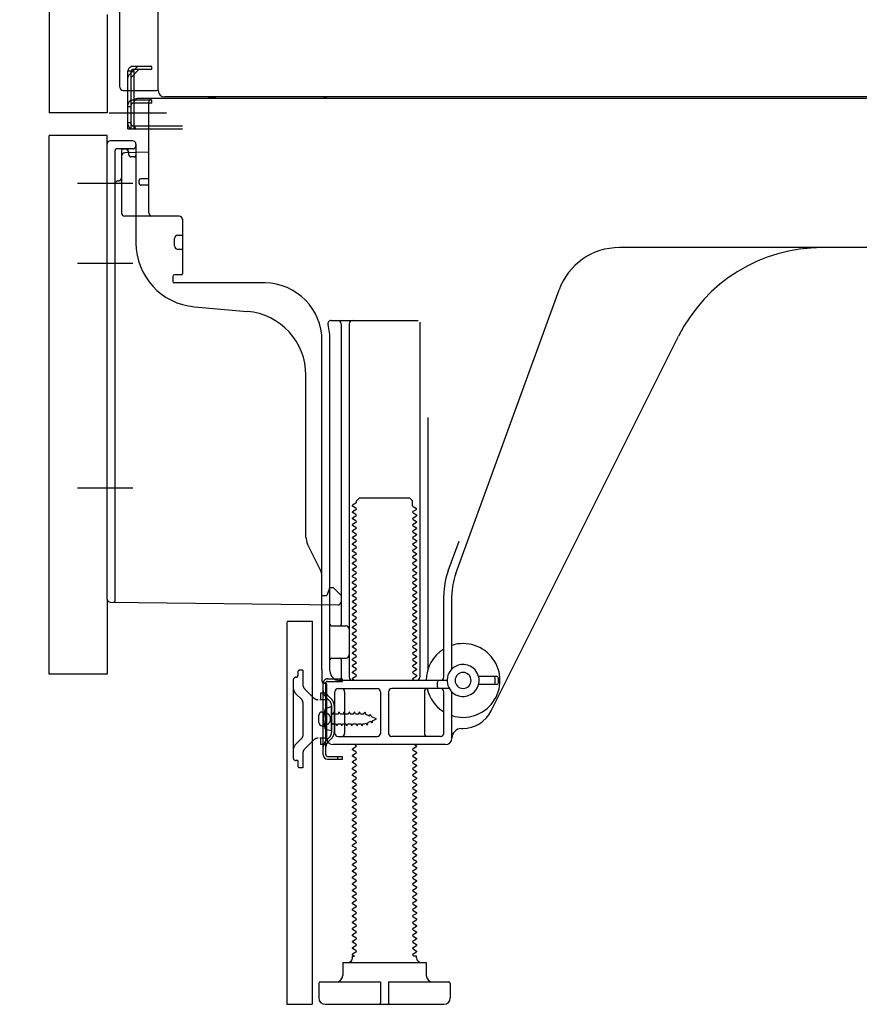
# Model space of a CAD drawing. Extents: x 27948 to 54421, y -33085 to -24215.
# Drawn here: x 50425 to 50687, y -30997 to -30690 of the extents above; entities that cross this region are included whole.
import ezdxf

# ---------------------------------------------------------------- set-up
doc = ezdxf.new("R2010")
doc.units = 0
doc.header["$LTSCALE"] = 50
doc.header["$MEASUREMENT"] = 0
for name, pattern in [('CENTERLINE', [30, 24, -1.5, 3, -1.5]), ('HIDDENNEW0', [4.5, 3, -1.5]), ('PHANTOM', [2.5, 1.25, -0.25, 0.25, -0.25, 0.25, -0.25])]:
    doc.linetypes.add(name, pattern=pattern)
doc.layers.get('0').update_dxf_attribs({"linetype": 'CONTINUOUS'})
doc.layers.get('DEFPOINTS').update_dxf_attribs({"color": 146, "linetype": 'CONTINUOUS'})
doc.layers.add('150-機器', color=8, linetype='CONTINUOUS')
doc.layers.add('166-寸法B', color=11, linetype='CONTINUOUS')
doc.styles.add('KH001', font='txt')
doc.dimstyles.new('KH1xx030', dxfattribs={"dimscale": 30, "dimtxt": 2, "dimasz": 0.6, "dimexe": 0.3, "dimexo": 1.2, "dimgap": 0.5, "dimtad": 3, "dimdec": 1, "dimdsep": 46, "dimlunit": 6, "dimtxsty": 'KH001', "dimblk": 'DOT', "dimcen": 1, "dimdle": 1, "dimclrd": 256, "dimclre": 256, "dimclrt": 256, "dimadec": 0, "dimazin": 0, "dimtfac": 1, "dimtdec": 1, "dimtix": 1, "dimtmove": 2, "dimatfit": 3, "dimldrblk": 'CLOSEDBLANK', "dimfxl": 1, "dimtolj": 1, "dimtzin": 0, "dimlwd": -1, "dimlwe": -1, "dimarcsym": 0})

# ---------------------------------------------------------------- blocks, each defined once
blk = doc.blocks.new('_Dot')
at = {"color": 0, "linetype": 'ByBlock', "lineweight": -2}
blk.add_line((-0.5, 0), (-1, 0), dxfattribs=at)
at = {"color": 0, "linetype": 'ByBlock', "const_width": 0.5}
blk.add_lwpolyline([(-0.25, 0, 1), (0.25, 0, 1)], format="xyb", close=True, dxfattribs=at)
blk = doc.blocks.new('*D45')
at = {"layer": '166-寸法B', "transparency": 16777216}
for p, q in [((50398.05, -30893.95), (50244.46, -30893.95)), ((50253.46, -30978.95), (50253.46, -30911.95)), ((50388.57, -30996.95), (50244.46, -30996.95)), ((50253.46, -31335.28), (50253.46, -30996.95))]:
    blk.add_line(p, q, dxfattribs=at)
at = {"layer": 'DEFPOINTS', "color": 0, "transparency": 16777216}
for p in [(50253.46, -30893.95), (50434.05, -30893.95), (50424.57, -30996.95)]:
    blk.add_point(p, dxfattribs=at)
at = {"layer": '166-寸法B', "transparency": 16777216, "xscale": 18, "yscale": 18, "zscale": 18}
for p, rotation in [((50253.46, -30893.95), 90), ((50253.46, -30996.95), 270)]:
    blk.add_blockref('_Dot', p, dxfattribs=dict(at, rotation=rotation))
at = {"layer": '166-寸法B', "transparency": 16777216, "insert": (50203.44, -31177.29), "char_height": 60, "attachment_point": 5, "rotation": 90, "style": 'KH001'}
blk.add_mtext('\\A1;103(153)', dxfattribs=at)
blk = doc.blocks.new('_ClosedBlank')
at = {"color": 0, "linetype": 'ByBlock', "lineweight": -2}
for p, q in [((-1, 0.167), (0, 0)), ((-1, 0.167), (-1, -0.167)), ((0, 0), (-1, -0.167))]:
    blk.add_line(p, q, dxfattribs=at)
blk = doc.blocks.new('*D46')
at = {"layer": '166-寸法B', "transparency": 16777216}
for p, q in [((50388.05, -30176.95), (50244.46, -30176.95)), ((50253.46, -30875.95), (50253.46, -30194.95)), ((50398.05, -30893.95), (50244.46, -30893.95))]:
    blk.add_line(p, q, dxfattribs=at)
at = {"layer": 'DEFPOINTS', "color": 0, "transparency": 16777216}
for p in [(50253.46, -30176.95), (50424.05, -30176.95), (50434.05, -30893.95)]:
    blk.add_point(p, dxfattribs=at)
at = {"layer": '166-寸法B', "transparency": 16777216, "xscale": 18, "yscale": 18, "zscale": 18}
for p, rotation in [((50253.46, -30176.95), 90), ((50253.46, -30893.95), 270)]:
    blk.add_blockref('_Dot', p, dxfattribs=dict(at, rotation=rotation))
at = {"layer": '166-寸法B', "transparency": 16777216, "insert": (50208.46, -30535.45), "char_height": 60, "attachment_point": 5, "rotation": 90, "style": 'KH001'}
blk.add_mtext('\\A1;717', dxfattribs=at)

msp = doc.modelspace()

# ---------------------------------------------------------------- linework, layer by layer
at = {"layer": '150-機器', "color": 13, "linetype": 'Continuous'}
for p, q in [((50468.01, -30711.96), (50468.01, -30185.46)), ((50434.05, -30211.95), (50434.05, -30718.95)), ((50456.05, -30710.95), (50456.05, -30559.4)), ((50457.05, -30711.95), (50467.55, -30711.95)), ((50458.55, -30723.95), (50458.55, -30711.95)), ((50459.55, -30723.95), (50459.55, -30711.95)), ((50460.55, -30723.95), (50460.55, -30711.95)), ((50466.05, -30714.45), (50461.55, -30714.45)), ((51000.05, -30714.45), (50466.05, -30714.45)), ((51002.17, -30713.96), (50470.01, -30713.96)), ((50466.05, -30714.95), (50460.55, -30714.95)), ((50460.55, -30722.95), (50460.55, -30715.45)), ((50466.05, -30715.95), (50460.55, -30715.95)), ((50465.05, -30750.15), (50465.05, -30715.45)), ((50466.05, -30715.95), (50466.05, -30714.95)), ((50458.55, -30721.95), (50459.55, -30721.95)), ((50460.55, -30722.95), (50475.55, -30722.95)), ((50434.05, -30893.95), (50434.05, -30725.95)), ((50458.55, -30723.95), (50460.55, -30723.95)), ((50460.05, -30723.95), (50475.55, -30723.95)), ((50461.55, -30723.95), (50465.05, -30723.95)), ((50452.05, -30870.56), (50452.05, -30728.65)), ((50460.05, -30727.65), (50453.05, -30727.65)), ((50461.05, -30728.65), (50461.05, -30759.49)), ((50456.55, -30732.38), (50456.55, -30750.15)), ((50465.05, -30731.15), (50457.52, -30731.38)), ((50458.69, -30730.99), (50458.75, -30731.36)), ((50462.05, -30740.95), (50462.05, -30739.95)), ((50465.05, -30739.45), (50462.55, -30739.45)), ((50465.05, -30741.45), (50462.55, -30741.45)), ((50456.55, -30747.33), (50456.55, -30750.44)), ((50474.55, -30751.15), (50457.55, -30751.15)), ((50475.55, -30752.02), (50475.55, -30769.15)), ((50474.05, -30757.11), (50475.55, -30757.11)), ((50473.05, -30760.41), (50473.05, -30758.11)), ((50474.05, -30761.41), (50475.55, -30761.41)), ((50733.05, -30760.95), (50611.77, -30760.95)), ((50475.25, -30769.45), (50473.05, -30769.45)), ((50472.55, -30769.95), (50472.55, -30771.45)), ((50501.32, -30771.95), (50473.05, -30771.95)), ((50560.76, -30862.64), (50592.98, -30774.11)), ((50479.32, -30779.42), (50495.78, -30780.85)), ((50521.9, -30783.7), (50549.05, -30783.7)), ((50525.05, -30784.7), (50525.05, -30878.45)), ((50527.55, -30784.7), (50527.55, -30894.95)), ((50549.55, -30784.2), (50549.55, -30894.95)), ((50519.05, -30892.54), (50519.05, -30789.95)), ((50521.55, -30892.95), (50521.55, -30789.95)), ((50571.81, -30905.42), (50630.23, -30788.59)), ((50514.05, -30851.22), (50514.05, -30800.78)), ((50552.05, -30813.93), (50552.05, -30892.6)), ((50529.78, -30839.95), (50530.78, -30838.95)), ((50529.78, -30840.45), (50529.78, -30839.95)), ((50530.78, -30838.95), (50546.32, -30838.95)), ((50547.32, -30839.95), (50546.32, -30838.95)), ((50547.32, -30841.45), (50547.32, -30839.95)), ((50529.63, -30840.7), (50528.55, -30841.33)), ((50528.55, -30841.58), (50528.55, -30841.33)), ((50529.63, -30842.2), (50528.55, -30841.58)), ((50529.63, -30842.7), (50528.55, -30843.33)), ((50528.55, -30843.58), (50528.55, -30843.33)), ((50547.47, -30841.7), (50548.55, -30842.33)), ((50547.47, -30843.2), (50548.55, -30842.58)), ((50548.55, -30842.58), (50548.55, -30842.33)), ((50529.63, -30844.2), (50528.55, -30843.58)), ((50529.63, -30844.7), (50528.55, -30845.33)), ((50528.55, -30845.58), (50528.55, -30845.33)), ((50529.63, -30846.2), (50528.55, -30845.58)), ((50547.47, -30843.7), (50548.55, -30844.33)), ((50547.47, -30845.2), (50548.55, -30844.58)), ((50547.47, -30845.7), (50548.55, -30846.33)), ((50548.55, -30844.33), (50548.55, -30844.58)), ((50548.55, -30846.33), (50548.55, -30846.58)), ((50529.63, -30846.7), (50528.55, -30847.33)), ((50528.55, -30847.58), (50528.55, -30847.33)), ((50529.63, -30848.2), (50528.55, -30847.58)), ((50529.63, -30848.7), (50528.55, -30849.33)), ((50528.55, -30849.58), (50528.55, -30849.33)), ((50529.63, -30850.2), (50528.55, -30849.58)), ((50547.47, -30847.2), (50548.55, -30846.58)), ((50547.47, -30847.7), (50548.55, -30848.33)), ((50547.47, -30849.2), (50548.55, -30848.58)), ((50548.55, -30848.33), (50548.55, -30848.58)), ((50529.63, -30850.7), (50528.55, -30851.33)), ((50528.55, -30851.58), (50528.55, -30851.33)), ((50529.63, -30852.2), (50528.55, -30851.58)), ((50547.47, -30849.7), (50548.55, -30850.33)), ((50547.47, -30851.2), (50548.55, -30850.58)), ((50547.47, -30851.7), (50548.55, -30852.33)), ((50547.47, -30853.2), (50548.55, -30852.58)), ((50548.55, -30850.33), (50548.55, -30850.58)), ((50548.55, -30852.33), (50548.55, -30852.58)), ((50558.41, -30861.78), (50561.8, -30852.46)), ((50518.52, -30861.35), (50514.58, -30853.46)), ((50529.63, -30852.7), (50528.55, -30853.33)), ((50528.55, -30853.58), (50528.55, -30853.33)), ((50529.63, -30854.2), (50528.55, -30853.58)), ((50529.63, -30854.7), (50528.55, -30855.33)), ((50528.55, -30855.58), (50528.55, -30855.33)), ((50529.63, -30856.2), (50528.55, -30855.58)), ((50547.47, -30853.7), (50548.55, -30854.33)), ((50547.47, -30855.2), (50548.55, -30854.58)), ((50547.47, -30855.7), (50548.55, -30856.33)), ((50548.55, -30854.33), (50548.55, -30854.58)), ((50529.63, -30856.7), (50528.55, -30857.33)), ((50528.55, -30857.58), (50528.55, -30857.33)), ((50529.63, -30858.2), (50528.55, -30857.58)), ((50529.63, -30858.7), (50528.55, -30859.33)), ((50547.47, -30857.2), (50548.55, -30856.58)), ((50547.47, -30857.7), (50548.55, -30858.33)), ((50547.47, -30859.2), (50548.55, -30858.58)), ((50548.55, -30856.33), (50548.55, -30856.58)), ((50548.55, -30858.33), (50548.55, -30858.58)), ((50528.55, -30859.58), (50528.55, -30859.33)), ((50529.63, -30860.2), (50528.55, -30859.58)), ((50529.63, -30860.7), (50528.55, -30861.33)), ((50528.55, -30861.58), (50528.55, -30861.33)), ((50529.63, -30862.2), (50528.55, -30861.58)), ((50547.47, -30859.7), (50548.55, -30860.33)), ((50547.47, -30861.2), (50548.55, -30860.58)), ((50547.47, -30861.7), (50548.55, -30862.33)), ((50548.55, -30860.33), (50548.55, -30860.58)), ((50519.05, -30869.45), (50519.05, -30863.58)), ((50529.63, -30862.7), (50528.55, -30863.33)), ((50528.55, -30863.58), (50528.55, -30863.33)), ((50529.63, -30864.2), (50528.55, -30863.58)), ((50529.63, -30864.7), (50528.55, -30865.33)), ((50547.47, -30863.2), (50548.55, -30862.58)), ((50547.47, -30863.7), (50548.55, -30864.33)), ((50547.47, -30865.2), (50548.55, -30864.58)), ((50548.55, -30862.33), (50548.55, -30862.58)), ((50548.55, -30864.33), (50548.55, -30864.58)), ((50521.55, -30866.95), (50521.01, -30868.3)), ((50521.55, -30866.95), (50522.55, -30866.95)), ((50522.55, -30866.95), (50525.05, -30869.45)), ((50528.55, -30865.58), (50528.55, -30865.33)), ((50529.63, -30866.2), (50528.55, -30865.58)), ((50529.63, -30866.7), (50528.55, -30867.33)), ((50528.55, -30867.58), (50528.55, -30867.33)), ((50529.63, -30868.2), (50528.55, -30867.58)), ((50547.47, -30865.7), (50548.55, -30866.33)), ((50547.47, -30867.2), (50548.55, -30866.58)), ((50547.47, -30867.7), (50548.55, -30868.33)), ((50548.55, -30866.33), (50548.55, -30866.58)), ((50519.05, -30869.45), (50520.55, -30869.45)), ((50521.01, -30868.3), (50520.55, -30869.45)), ((50525.05, -30869.45), (50525.05, -30871.39)), ((50529.63, -30868.7), (50528.55, -30869.33)), ((50528.55, -30869.58), (50528.55, -30869.33)), ((50529.63, -30870.2), (50528.55, -30869.58)), ((50529.63, -30870.7), (50528.55, -30871.33)), ((50547.47, -30869.2), (50548.55, -30868.58)), ((50547.47, -30869.7), (50548.55, -30870.33)), ((50547.47, -30871.2), (50548.55, -30870.58)), ((50548.55, -30868.33), (50548.55, -30868.58)), ((50548.55, -30870.33), (50548.55, -30870.58)), ((50557.05, -30894.95), (50557.05, -30869.48)), ((50559.55, -30892.38), (50559.55, -30869.48)), ((50453.04, -30871.56), (50524.04, -30872.39)), ((50528.55, -30871.58), (50528.55, -30871.33)), ((50529.63, -30872.2), (50528.55, -30871.58)), ((50529.63, -30872.7), (50528.55, -30873.33)), ((50528.55, -30873.58), (50528.55, -30873.33)), ((50529.63, -30874.2), (50528.55, -30873.58)), ((50547.47, -30871.7), (50548.55, -30872.33)), ((50547.47, -30873.2), (50548.55, -30872.58)), ((50547.47, -30873.7), (50548.55, -30874.33)), ((50548.55, -30872.33), (50548.55, -30872.58)), ((50529.63, -30874.7), (50528.55, -30875.33)), ((50528.55, -30875.58), (50528.55, -30875.33)), ((50529.63, -30876.2), (50528.55, -30875.58)), ((50529.63, -30876.7), (50528.55, -30877.33)), ((50547.47, -30875.2), (50548.55, -30874.58)), ((50547.47, -30875.7), (50548.55, -30876.33)), ((50547.47, -30877.2), (50548.55, -30876.58)), ((50548.55, -30874.33), (50548.55, -30874.58)), ((50548.55, -30876.33), (50548.55, -30876.58)), ((50508.05, -30877.95), (50508.05, -30996.95)), ((50508.55, -30877.45), (50515.95, -30877.45)), ((50515.95, -30877.45), (50515.95, -30996.95)), ((50522.05, -30878.95), (50526.55, -30878.95)), ((50528.55, -30877.58), (50528.55, -30877.33)), ((50529.63, -30878.2), (50528.55, -30877.58)), ((50529.63, -30878.7), (50528.55, -30879.33)), ((50528.55, -30879.58), (50528.55, -30879.33)), ((50529.63, -30880.2), (50528.55, -30879.58)), ((50547.47, -30877.7), (50548.55, -30878.33)), ((50547.47, -30879.2), (50548.55, -30878.58)), ((50547.47, -30879.7), (50548.55, -30880.33)), ((50548.55, -30878.33), (50548.55, -30878.58)), ((50548.55, -30880.33), (50548.55, -30880.58)), ((50521.55, -30885.95), (50521.55, -30881.95)), ((50529.63, -30880.7), (50528.55, -30881.33)), ((50528.55, -30881.58), (50528.55, -30881.33)), ((50529.63, -30882.2), (50528.55, -30881.58)), ((50529.63, -30882.7), (50528.55, -30883.33)), ((50528.55, -30883.58), (50528.55, -30883.33)), ((50547.47, -30881.2), (50548.55, -30880.58)), ((50547.47, -30881.7), (50548.55, -30882.33)), ((50547.47, -30883.2), (50548.55, -30882.58)), ((50548.55, -30882.33), (50548.55, -30882.58)), ((50529.63, -30884.2), (50528.55, -30883.58)), ((50529.63, -30884.7), (50528.55, -30885.33)), ((50528.55, -30885.58), (50528.55, -30885.33)), ((50529.63, -30886.2), (50528.55, -30885.58)), ((50547.47, -30883.7), (50548.55, -30884.33)), ((50547.47, -30885.2), (50548.55, -30884.58)), ((50547.47, -30885.7), (50548.55, -30886.33)), ((50548.55, -30884.33), (50548.55, -30884.58)), ((50548.55, -30886.33), (50548.55, -30886.58)), ((50522.05, -30888.95), (50526.55, -30888.95)), ((50525.05, -30889.45), (50525.05, -30895.45)), ((50529.63, -30886.7), (50528.55, -30887.33)), ((50528.55, -30887.58), (50528.55, -30887.33)), ((50529.63, -30888.2), (50528.55, -30887.58)), ((50529.63, -30888.7), (50528.55, -30889.33)), ((50528.55, -30889.58), (50528.55, -30889.33)), ((50547.47, -30887.2), (50548.55, -30886.58)), ((50547.47, -30887.7), (50548.55, -30888.33)), ((50547.47, -30889.2), (50548.55, -30888.58)), ((50548.55, -30888.33), (50548.55, -30888.58)), ((50519.05, -30892.54), (50519.05, -30896.15)), ((50529.63, -30890.2), (50528.55, -30889.58)), ((50529.63, -30890.7), (50528.55, -30891.33)), ((50528.55, -30891.58), (50528.55, -30891.33)), ((50529.63, -30892.2), (50528.55, -30891.58)), ((50547.47, -30889.7), (50548.55, -30890.33)), ((50547.47, -30891.2), (50548.55, -30890.58)), ((50547.47, -30891.7), (50548.55, -30892.33)), ((50547.47, -30893.2), (50548.55, -30892.58)), ((50548.55, -30890.33), (50548.55, -30890.58)), ((50548.55, -30892.33), (50548.55, -30892.58)), ((50529.63, -30892.7), (50528.55, -30893.33)), ((50528.55, -30893.58), (50528.55, -30893.33)), ((50529.63, -30894.2), (50528.55, -30893.58)), ((50529.63, -30894.7), (50528.55, -30895.33)), ((50528.55, -30895.58), (50528.55, -30895.33)), ((50529.2, -30895.95), (50528.55, -30895.58)), ((50547.47, -30893.7), (50548.55, -30894.33)), ((50547.47, -30895.2), (50548.55, -30894.58)), ((50548.55, -30894.33), (50548.55, -30894.58)), ((50573.55, -30894.7), (50567.89, -30894.7)), ((50573.05, -30896.7), (50573.05, -30895.2)), ((50574.05, -30896.7), (50574.05, -30895.2)), ((50519.45, -30919.15), (50519.45, -30896.75)), ((50519.45, -30896.75), (50520.25, -30896.75)), ((50519.55, -30896.65), (50520.05, -30896.65)), ((50520.25, -30899.11), (50520.25, -30896.75)), ((50520.55, -30913.95), (50520.55, -30897.15)), ((50524.05, -30898.45), (50536.3, -30898.45)), ((50558.05, -30895.95), (50524.55, -30895.95)), ((50558.72, -30898.45), (50540.8, -30898.45)), ((50547.47, -30895.7), (50547.9, -30895.95)), ((50555.05, -30897.95), (50555.05, -30896.45)), ((50573.55, -30897.2), (50567.89, -30897.2)), ((50520.25, -30916.79), (50520.25, -30899.11)), ((50523.05, -30912.45), (50523.05, -30899.45)), ((50526.12, -30899.45), (50526.12, -30912.45)), ((50537.3, -30899.45), (50537.3, -30912.45)), ((50539.8, -30899.45), (50539.8, -30912.45)), ((50550.98, -30899.45), (50550.98, -30912.45)), ((50557.05, -30912.45), (50557.05, -30899.45)), ((50559.55, -30913.95), (50559.55, -30899.52)), ((50522.05, -30904.2), (50520.09, -30904.7)), ((50522.05, -30911.7), (50522.05, -30904.2)), ((50518.05, -30909.1), (50518.05, -30906.8)), ((50519.05, -30905.8), (50520.55, -30905.8)), ((50519.05, -30910.1), (50520.55, -30910.1)), ((50562.55, -30910.95), (50563.05, -30910.95)), ((50522.05, -30911.7), (50520.09, -30911.2)), ((50524.05, -30913.45), (50536.3, -30913.45)), ((50556.05, -30913.45), (50540.8, -30913.45)), ((50520.25, -30919.15), (50520.25, -30916.79)), ((50557.55, -30915.95), (50522.55, -30915.95)), ((50529.63, -30916.7), (50528.55, -30917.33)), ((50529.63, -30916.2), (50529.2, -30915.95)), ((50547.47, -30917.2), (50548.55, -30916.58)), ((50547.9, -30915.95), (50548.55, -30916.33)), ((50548.55, -30916.33), (50548.55, -30916.58)), ((50520.75, -30919.65), (50525.45, -30919.65)), ((50523.95, -30920.45), (50523.95, -30919.65)), ((50525.45, -30920.45), (50525.45, -30919.65)), ((50528.55, -30917.58), (50528.55, -30917.33)), ((50529.63, -30918.2), (50528.55, -30917.58)), ((50529.63, -30918.7), (50528.55, -30919.33)), ((50528.55, -30919.58), (50528.55, -30919.33)), ((50529.63, -30920.2), (50528.55, -30919.58)), ((50547.47, -30917.7), (50548.55, -30918.33)), ((50547.47, -30919.2), (50548.55, -30918.58)), ((50547.47, -30919.7), (50548.55, -30920.33)), ((50548.55, -30918.33), (50548.55, -30918.58)), ((50520.75, -30920.45), (50525.45, -30920.45)), ((50529.63, -30920.7), (50528.55, -30921.33)), ((50528.55, -30921.58), (50528.55, -30921.33)), ((50529.63, -30922.2), (50528.55, -30921.58)), ((50529.63, -30922.7), (50528.55, -30923.33)), ((50547.47, -30921.2), (50548.55, -30920.58)), ((50547.47, -30921.7), (50548.55, -30922.33)), ((50547.47, -30923.2), (50548.55, -30922.58)), ((50548.55, -30920.33), (50548.55, -30920.58)), ((50548.55, -30922.33), (50548.55, -30922.58)), ((50528.55, -30923.58), (50528.55, -30923.33)), ((50529.63, -30924.2), (50528.55, -30923.58)), ((50529.63, -30924.7), (50528.55, -30925.33)), ((50528.55, -30925.58), (50528.55, -30925.33)), ((50529.63, -30926.2), (50528.55, -30925.58)), ((50547.47, -30923.7), (50548.55, -30924.33)), ((50547.47, -30925.2), (50548.55, -30924.58)), ((50547.47, -30925.7), (50548.55, -30926.33)), ((50548.55, -30924.33), (50548.55, -30924.58)), ((50548.55, -30926.33), (50548.55, -30926.58)), ((50529.63, -30926.7), (50528.55, -30927.33)), ((50528.55, -30927.58), (50528.55, -30927.33)), ((50529.63, -30928.2), (50528.55, -30927.58)), ((50529.63, -30928.7), (50528.55, -30929.33)), ((50528.55, -30929.58), (50528.55, -30929.33)), ((50547.47, -30927.2), (50548.55, -30926.58)), ((50547.47, -30927.7), (50548.55, -30928.33)), ((50547.47, -30929.2), (50548.55, -30928.58)), ((50548.55, -30928.33), (50548.55, -30928.58)), ((50529.63, -30930.2), (50528.55, -30929.58)), ((50529.63, -30930.7), (50528.55, -30931.33)), ((50528.55, -30931.58), (50528.55, -30931.33)), ((50529.63, -30932.2), (50528.55, -30931.58)), ((50547.47, -30929.7), (50548.55, -30930.33)), ((50547.47, -30931.2), (50548.55, -30930.58)), ((50547.47, -30931.7), (50548.55, -30932.33)), ((50548.55, -30930.33), (50548.55, -30930.58)), ((50548.55, -30932.33), (50548.55, -30932.58)), ((50529.63, -30932.7), (50528.55, -30933.33)), ((50528.55, -30933.58), (50528.55, -30933.33)), ((50529.63, -30934.2), (50528.55, -30933.58)), ((50529.63, -30934.7), (50528.55, -30935.33)), ((50528.55, -30935.58), (50528.55, -30935.33)), ((50529.63, -30936.2), (50528.55, -30935.58)), ((50547.47, -30933.2), (50548.55, -30932.58)), ((50547.47, -30933.7), (50548.55, -30934.33)), ((50547.47, -30935.2), (50548.55, -30934.58)), ((50548.55, -30934.33), (50548.55, -30934.58)), ((50529.63, -30936.7), (50528.55, -30937.33)), ((50528.55, -30937.58), (50528.55, -30937.33)), ((50529.63, -30938.2), (50528.55, -30937.58)), ((50547.47, -30935.7), (50548.55, -30936.33)), ((50547.47, -30937.2), (50548.55, -30936.58)), ((50547.47, -30937.7), (50548.55, -30938.33)), ((50547.47, -30939.2), (50548.55, -30938.58)), ((50548.55, -30936.33), (50548.55, -30936.58)), ((50548.55, -30938.33), (50548.55, -30938.58)), ((50529.63, -30938.7), (50528.55, -30939.33)), ((50528.55, -30939.58), (50528.55, -30939.33)), ((50529.63, -30940.2), (50528.55, -30939.58)), ((50529.63, -30940.7), (50528.55, -30941.33)), ((50528.55, -30941.58), (50528.55, -30941.33)), ((50529.63, -30942.2), (50528.55, -30941.58)), ((50547.47, -30939.7), (50548.55, -30940.33)), ((50547.47, -30941.2), (50548.55, -30940.58)), ((50547.47, -30941.7), (50548.55, -30942.33)), ((50548.55, -30940.33), (50548.55, -30940.58)), ((50529.63, -30942.7), (50528.55, -30943.33)), ((50528.55, -30943.58), (50528.55, -30943.33)), ((50529.63, -30944.2), (50528.55, -30943.58)), ((50529.63, -30944.7), (50528.55, -30945.33)), ((50547.47, -30943.2), (50548.55, -30942.58)), ((50547.47, -30943.7), (50548.55, -30944.33)), ((50547.47, -30945.2), (50548.55, -30944.58)), ((50548.55, -30942.33), (50548.55, -30942.58)), ((50548.55, -30944.33), (50548.55, -30944.58)), ((50528.55, -30945.58), (50528.55, -30945.33)), ((50529.63, -30946.2), (50528.55, -30945.58)), ((50529.63, -30946.7), (50528.55, -30947.33)), ((50528.55, -30947.58), (50528.55, -30947.33)), ((50529.63, -30948.2), (50528.55, -30947.58)), ((50547.47, -30945.7), (50548.55, -30946.33)), ((50547.47, -30947.2), (50548.55, -30946.58)), ((50547.47, -30947.7), (50548.55, -30948.33)), ((50548.55, -30946.33), (50548.55, -30946.58)), ((50529.63, -30948.7), (50528.55, -30949.33)), ((50528.55, -30949.58), (50528.55, -30949.33)), ((50529.63, -30950.2), (50528.55, -30949.58)), ((50529.63, -30950.7), (50528.55, -30951.33)), ((50547.47, -30949.2), (50548.55, -30948.58)), ((50547.47, -30949.7), (50548.55, -30950.33)), ((50547.47, -30951.2), (50548.55, -30950.58)), ((50548.55, -30948.33), (50548.55, -30948.58)), ((50548.55, -30950.33), (50548.55, -30950.58)), ((50528.55, -30951.58), (50528.55, -30951.33)), ((50529.63, -30952.2), (50528.55, -30951.58)), ((50529.63, -30952.7), (50528.55, -30953.33)), ((50528.55, -30953.58), (50528.55, -30953.33)), ((50529.63, -30954.2), (50528.55, -30953.58)), ((50547.47, -30951.7), (50548.55, -30952.33)), ((50547.47, -30953.2), (50548.55, -30952.58)), ((50547.47, -30953.7), (50548.55, -30954.33)), ((50548.55, -30952.33), (50548.55, -30952.58)), ((50529.63, -30954.7), (50528.55, -30955.33)), ((50528.55, -30955.58), (50528.55, -30955.33)), ((50529.63, -30956.2), (50528.55, -30955.58)), ((50529.63, -30956.7), (50528.55, -30957.33)), ((50547.47, -30955.2), (50548.55, -30954.58)), ((50547.47, -30955.7), (50548.55, -30956.33)), ((50547.47, -30957.2), (50548.55, -30956.58)), ((50548.55, -30954.33), (50548.55, -30954.58)), ((50548.55, -30956.33), (50548.55, -30956.58)), ((50528.55, -30957.58), (50528.55, -30957.33)), ((50529.63, -30958.2), (50528.55, -30957.58)), ((50529.63, -30958.7), (50528.55, -30959.33)), ((50528.55, -30959.58), (50528.55, -30959.33)), ((50529.63, -30960.2), (50528.55, -30959.58)), ((50547.47, -30957.7), (50548.55, -30958.33)), ((50547.47, -30959.2), (50548.55, -30958.58)), ((50547.47, -30959.7), (50548.55, -30960.33)), ((50548.55, -30958.33), (50548.55, -30958.58)), ((50529.63, -30960.7), (50528.55, -30961.33)), ((50528.55, -30961.58), (50528.55, -30961.33)), ((50529.63, -30962.2), (50528.55, -30961.58)), ((50529.63, -30962.7), (50528.55, -30963.33)), ((50547.47, -30961.2), (50548.55, -30960.58)), ((50547.47, -30961.7), (50548.55, -30962.33)), ((50547.47, -30963.2), (50548.55, -30962.58)), ((50548.55, -30960.33), (50548.55, -30960.58)), ((50548.55, -30962.33), (50548.55, -30962.58)), ((50528.55, -30963.58), (50528.55, -30963.33)), ((50529.63, -30964.2), (50528.55, -30963.58)), ((50529.63, -30964.7), (50528.55, -30965.33)), ((50528.55, -30965.58), (50528.55, -30965.33)), ((50529.63, -30966.2), (50528.55, -30965.58)), ((50547.47, -30963.7), (50548.55, -30964.33)), ((50547.47, -30965.2), (50548.55, -30964.58)), ((50547.47, -30965.7), (50548.55, -30966.33)), ((50548.55, -30964.33), (50548.55, -30964.58)), ((50529.63, -30966.7), (50528.55, -30967.33)), ((50528.55, -30967.58), (50528.55, -30967.33)), ((50529.63, -30968.2), (50528.55, -30967.58)), ((50529.63, -30968.7), (50528.55, -30969.33)), ((50528.55, -30969.58), (50528.55, -30969.33)), ((50547.47, -30967.2), (50548.55, -30966.58)), ((50547.47, -30967.7), (50548.55, -30968.33)), ((50547.47, -30969.2), (50548.55, -30968.58)), ((50548.55, -30966.33), (50548.55, -30966.58)), ((50548.55, -30968.33), (50548.55, -30968.58)), ((50529.63, -30970.2), (50528.55, -30969.58)), ((50529.63, -30970.7), (50528.55, -30971.33)), ((50528.55, -30971.58), (50528.55, -30971.33)), ((50529.63, -30972.2), (50528.55, -30971.58)), ((50547.47, -30969.7), (50548.55, -30970.33)), ((50547.47, -30971.2), (50548.55, -30970.58)), ((50547.47, -30971.7), (50548.55, -30972.33)), ((50548.55, -30970.33), (50548.55, -30970.58)), ((50548.55, -30972.33), (50548.55, -30972.58)), ((50529.63, -30972.7), (50528.55, -30973.33)), ((50528.55, -30973.58), (50528.55, -30973.33)), ((50529.63, -30974.2), (50528.55, -30973.58)), ((50529.63, -30974.7), (50528.55, -30975.33)), ((50528.55, -30975.58), (50528.55, -30975.33)), ((50547.47, -30973.2), (50548.55, -30972.58)), ((50547.47, -30973.7), (50548.55, -30974.33)), ((50547.47, -30975.2), (50548.55, -30974.58)), ((50548.55, -30974.33), (50548.55, -30974.58)), ((50529.63, -30976.2), (50528.55, -30975.58)), ((50529.63, -30976.7), (50528.55, -30977.33)), ((50528.55, -30977.58), (50528.55, -30977.33)), ((50529.63, -30978.2), (50528.55, -30977.58)), ((50547.47, -30975.7), (50548.55, -30976.33)), ((50547.47, -30977.2), (50548.55, -30976.58)), ((50547.47, -30977.7), (50548.55, -30978.33)), ((50547.47, -30979.2), (50548.55, -30978.58)), ((50548.55, -30976.33), (50548.55, -30976.58)), ((50548.55, -30978.33), (50548.55, -30978.58)), ((50529.63, -30978.7), (50528.55, -30979.33)), ((50528.55, -30979.58), (50528.55, -30979.33)), ((50529.63, -30980.2), (50528.55, -30979.58)), ((50529.63, -30980.7), (50528.55, -30981.33)), ((50528.55, -30981.58), (50528.55, -30981.33)), ((50529.2, -30981.95), (50528.55, -30981.58)), ((50547.47, -30979.7), (50548.55, -30980.33)), ((50547.47, -30981.2), (50548.55, -30980.58)), ((50548.55, -30980.33), (50548.55, -30980.58)), ((50525.55, -30983.95), (50551.55, -30983.95)), ((50525.55, -30983.95), (50525.55, -30987.95)), ((50528.55, -30982.45), (50528.55, -30981.95)), ((50528.55, -30981.95), (50529.2, -30981.95)), ((50547.47, -30981.7), (50547.9, -30981.95)), ((50548.55, -30981.95), (50547.9, -30981.95)), ((50548.55, -30982.45), (50548.55, -30981.95)), ((50551.55, -30983.95), (50551.55, -30987.95)), ((50518.05, -30990.45), (50518.05, -30994.95)), ((50518.55, -30989.95), (50537.3, -30989.95)), ((50537.3, -30989.95), (50537.3, -30996.45)), ((50539.8, -30989.95), (50539.8, -30996.45)), ((50539.8, -30989.95), (50558.55, -30989.95)), ((50559.05, -30990.45), (50559.05, -30994.95)), ((50508.05, -30996.95), (50515.95, -30996.95)), ((50520.05, -30996.95), (50557.05, -30996.95))]:
    msp.add_line(p, q, dxfattribs=at)
at = {"layer": '150-機器', "color": 13, "linetype": 'PHANTOM'}
for p, q in [((50452.05, -30688.24), (50452.05, -30718.95)), ((50452.05, -30718.95), (50434.05, -30718.95)), ((50452.05, -30725.95), (50434.05, -30725.95)), ((50452.05, -30728.65), (50452.05, -30725.95)), ((50452.05, -30870.56), (50452.05, -30893.95)), ((50452.05, -30893.95), (50434.05, -30893.95))]:
    msp.add_line(p, q, dxfattribs=at)
at = {"layer": '150-機器', "color": 13, "linetype": 'HIDDENNEW0'}
for p, q in [((50458.84, -30707.16), (50461.26, -30704.74)), ((50466.05, -30704.45), (50460.05, -30704.45)), ((50466.05, -30705.45), (50466.05, -30704.45)), ((50460.55, -30705.95), (50458.55, -30705.95)), ((50458.55, -30711.95), (50458.55, -30705.95)), ((50459.55, -30707.87), (50461.96, -30705.45)), ((50459.55, -30711.95), (50459.55, -30705.95)), ((50466.05, -30705.45), (50460.05, -30705.45)), ((50460.55, -30706.87), (50460.55, -30705.95)), ((50460.55, -30711.95), (50460.55, -30706.87)), ((50458.55, -30716.95), (50459.55, -30716.95)), ((50460.55, -30714.95), (50460.05, -30714.95)), ((50460.55, -30715.95), (50460.05, -30715.95)), ((50460.05, -30722.95), (50460.55, -30722.95)), ((50454.55, -30855.05), (50454.55, -30730.65)), ((50460.05, -30730.15), (50455.05, -30730.15)), ((50456.55, -30730.65), (50456.55, -30732.38)), ((50456.55, -30730.65), (50456.55, -30739.15)), ((50457.05, -30730.15), (50457.7, -30730.15)), ((50458.97, -30732.25), (50458.63, -30730.55)), ((50460.55, -30732.65), (50459.46, -30732.65)), ((50454.55, -30871.07), (50454.55, -30855.05)), ((50511.55, -30893.25), (50511.55, -30894.45)), ((50513.05, -30892.75), (50512.05, -30892.75)), ((50513.05, -30892.75), (50513.05, -30897.13)), ((50520.75, -30895.45), (50525.45, -30895.45)), ((50525.45, -30896.25), (50525.45, -30895.45)), ((50510.05, -30895.95), (50510.05, -30919.95)), ((50516.45, -30901.37), (50513.63, -30898.54)), ((50520.75, -30896.25), (50525.45, -30896.25)), ((50512.76, -30901.91), (50510.93, -30900.08)), ((50520.55, -30899.95), (50518.55, -30899.95)), ((50518.55, -30899.95), (50518.55, -30901.95)), ((50521.46, -30902.37), (50520.33, -30901.23)), ((50522.03, -30901.8), (50520.89, -30900.66)), ((50513.05, -30902.62), (50513.05, -30913.29)), ((50518.55, -30901.95), (50518.37, -30901.95)), ((50520.55, -30901.95), (50518.55, -30901.95)), ((50522.05, -30903.78), (50522.05, -30912.12)), ((50522.85, -30903.67), (50522.85, -30912.12)), ((50519.81, -30905.7), (50520.71, -30906.2)), ((50522.55, -30906.4), (50522.57, -30906.4)), ((50522.57, -30906.4), (50522.84, -30905.75)), ((50523.11, -30906.4), (50522.84, -30905.75)), ((50523.11, -30906.4), (50524.16, -30906.4)), ((50524.16, -30906.4), (50524.43, -30905.75)), ((50524.7, -30906.4), (50524.43, -30905.75)), ((50524.7, -30906.4), (50525.75, -30906.4)), ((50525.75, -30906.4), (50526.02, -30905.75)), ((50526.29, -30906.4), (50526.02, -30905.75)), ((50526.29, -30906.4), (50527.34, -30906.4)), ((50527.34, -30906.4), (50527.61, -30905.75)), ((50527.87, -30906.4), (50527.61, -30905.75)), ((50527.87, -30906.4), (50528.92, -30906.4)), ((50528.92, -30906.4), (50529.19, -30905.75)), ((50529.46, -30906.4), (50529.19, -30905.75)), ((50529.46, -30906.4), (50530.51, -30906.4)), ((50530.51, -30906.4), (50530.78, -30905.75)), ((50531.05, -30906.4), (50530.78, -30905.75)), ((50531.05, -30906.4), (50532.1, -30906.4)), ((50532.1, -30906.4), (50532.37, -30905.75)), ((50532.37, -30905.75), (50532.68, -30906.55)), ((50533.85, -30907.04), (50532.68, -30906.55)), ((50533.85, -30907.04), (50534.08, -30906.43)), ((50534.08, -30906.43), (50534.45, -30907.29)), ((50536.05, -30907.95), (50534.45, -30907.29)), ((50534.76, -30908.49), (50536.05, -30907.95)), ((50520.71, -30909.7), (50519.81, -30910.2)), ((50522.55, -30909.5), (50523.37, -30909.5)), ((50523.64, -30910.15), (50523.37, -30909.5)), ((50523.64, -30910.15), (50523.91, -30909.5)), ((50523.91, -30909.5), (50524.95, -30909.5)), ((50525.22, -30910.15), (50524.95, -30909.5)), ((50525.22, -30910.15), (50525.49, -30909.5)), ((50525.49, -30909.5), (50526.54, -30909.5)), ((50526.81, -30910.15), (50526.54, -30909.5)), ((50526.81, -30910.15), (50527.08, -30909.5)), ((50527.08, -30909.5), (50528.13, -30909.5)), ((50528.4, -30910.15), (50528.13, -30909.5)), ((50528.4, -30910.15), (50528.67, -30909.5)), ((50528.67, -30909.5), (50529.72, -30909.5)), ((50529.99, -30910.15), (50529.72, -30909.5)), ((50529.99, -30910.15), (50530.26, -30909.5)), ((50530.26, -30909.5), (50531.3, -30909.5)), ((50531.57, -30910.15), (50531.3, -30909.5)), ((50531.57, -30910.15), (50531.84, -30909.5)), ((50531.84, -30909.5), (50532.31, -30909.5)), ((50532.31, -30909.5), (50532.84, -30909.28)), ((50533.11, -30909.87), (50532.84, -30909.28)), ((50533.32, -30909.08), (50533.11, -30909.87)), ((50533.32, -30909.08), (50534.27, -30908.69)), ((50534.59, -30909.26), (50534.27, -30908.69)), ((50534.76, -30908.49), (50534.59, -30909.26)), ((50512.76, -30913.99), (50510.93, -30915.82)), ((50518.55, -30913.95), (50518.37, -30913.95)), ((50520.55, -30913.95), (50518.55, -30913.95)), ((50518.55, -30913.95), (50518.55, -30915.95)), ((50521.46, -30913.54), (50520.33, -30914.67)), ((50522.03, -30914.1), (50520.89, -30915.24)), ((50516.45, -30914.54), (50513.63, -30917.36)), ((50520.55, -30915.95), (50518.55, -30915.95)), ((50513.05, -30918.77), (50513.05, -30923.15)), ((50511.55, -30920.95), (50511.05, -30920.95)), ((50511.55, -30920.95), (50511.55, -30922.65)), ((50513.05, -30923.15), (50512.05, -30923.15))]:
    msp.add_line(p, q, dxfattribs=at)
at = {"layer": '150-機器', "color": 13, "linetype": 'CENTERLINE'}
for p, q in [((50452.72, -30718.95), (50467.12, -30718.95)), ((50463.42, -30718.95), (50470.62, -30718.95)), ((50460.05, -30740.95), (50442.86, -30740.95)), ((50460.05, -30765.95), (50442.86, -30765.95)), ((50460.05, -30835.95), (50442.86, -30835.95))]:
    msp.add_line(p, q, dxfattribs=at)
at = {"layer": '150-機器', "color": 13, "linetype": 'HIDDENNEW0'}
for centre, radius, start, end in [((50460.05, -30705.95), 1.5, 90.0006, 180.0003), ((50461.96, -30705.45), 1, 90.0003, 135.0001), ((50459.55, -30707.87), 1, 135.0001, 180.0004), ((50460.05, -30705.95), 0.5, 90.0006, 180.0003), ((50460.05, -30716.45), 1.5, 90, 180.0003), ((50460.05, -30716.45), 0.5, 90.0006, 180.0003), ((50460.05, -30722.45), 1.5, 180.0003, 270), ((50460.05, -30722.45), 0.5, 180.0003, 270), ((50460.05, -30729.15), 1, 270, 0), ((50455.05, -30730.65), 0.5, 90, 180), ((50457.05, -30730.65), 0.5, 90, 180), ((50457.05, -30730.65), 0.5, 90, 180), ((50458.14, -30730.65), 0.5, 11.3099, 90), ((50459.46, -30732.15), 0.5, 191.3099, 270), ((50460.55, -30732.15), 0.5, 270, 0), ((50455.55, -30741.15), 1, 90, 180), ((50455.55, -30739.15), 1, 270, 0), ((50454.05, -30871.07), 0.5, 269.3299, 0), ((50511.05, -30895.95), 1, 90, 180), ((50511.05, -30894.45), 0.5, 270, 360), ((50512.05, -30893.25), 0.5, 90, 180), ((50520.75, -30896.75), 1.3, 90, 180), ((50513.05, -30897.96), 3, 180, 225), ((50515.05, -30897.13), 2, 180, 225), ((50520.75, -30896.75), 0.5, 90, 180), ((50517.87, -30899.95), 2, 225, 270), ((50522.45, -30899.11), 3, 180, 225), ((50522.45, -30899.11), 2.2, 180, 225), ((50520.05, -30903.78), 2.8, 0, 45), ((50512.05, -30902.62), 1, 0, 45), ((50520.05, -30903.78), 2, 0, 45), ((50519.73, -30907.95), 2, 299.1245, 60.8752), ((50522.55, -30905.9), 0.5, 180, 270), ((50522.55, -30910), 0.5, 90, 180), ((50512.05, -30913.29), 1, 315, 360), ((50517.87, -30915.95), 2, 90, 135), ((50520.05, -30912.12), 2, 315, 0), ((50520.05, -30912.12), 2.8, 315, 0), ((50513.05, -30917.94), 3, 135, 180), ((50522.45, -30916.79), 3, 135, 180), ((50522.45, -30916.79), 2.2, 135, 180), ((50511.05, -30919.95), 1, 180, 270), ((50515.05, -30918.77), 2, 135, 180), ((50512.05, -30922.65), 0.5, 180, 270)]:
    msp.add_arc(centre, radius, start, end, dxfattribs=at)
at = {"layer": '150-機器', "color": 13, "linetype": 'Continuous'}
for centre, radius, start, end in [((50457.05, -30710.95), 1, 180, 270), ((50461.55, -30715.45), 1, 90, 180), ((50466.05, -30715.45), 1, 90, 180), ((50467.55, -30711.45), 0.5, 270, 360), ((50470.01, -30711.96), 2, 180, 270), ((50482.75, -30728.95), 15, 75.1653, 90.0004), ((50523.49, -30728.77), 15, 99.022, 107.3895), ((50461.55, -30722.95), 1, 180, 270), ((50453.05, -30728.65), 1, 90, 180), ((50460.05, -30728.65), 1, 0, 90), ((50457.55, -30732.38), 1, 91.7289, 179.9931), ((50457.7, -30731.15), 1, 9.4625, 90.0002), ((50462.55, -30739.95), 0.5, 90, 180), ((50462.55, -30740.95), 0.5, 180, 270), ((50457.55, -30750.15), 1, 180, 270), ((50466.05, -30750.15), 1, 180, 270), ((50474.55, -30752.15), 1, 0, 90), ((50474.05, -30758.11), 1, 90, 180), ((50481.05, -30759.49), 20, 180.0003, 265.0306), ((50474.05, -30760.41), 1, 180, 270), ((50611.77, -30780.95), 20, 90.0004, 160.0004), ((50674.95, -30810.95), 50, 90.0004, 153.4353), ((50473.05, -30769.95), 0.5, 90, 180), ((50475.25, -30769.15), 0.3, 270, 360), ((50473.05, -30771.45), 0.5, 180, 270), ((50501.05, -30789.95), 18, 359.9997, 89.1382), ((50494.05, -30800.78), 20, 0.0003, 85.0306), ((50521.9, -30784.7), 1, 90.0085, 194.1422), ((50501.05, -30789.95), 20.5, 359.9984, 14.1321), ((50524.05, -30784.7), 1, 0, 90), ((50528.55, -30784.7), 1, 90, 180), ((50529.49, -30840.45), 0.289, 300.0581, 0.0581), ((50529.49, -30842.45), 0.289, 300, 60), ((50547.61, -30841.45), 0.289, 180.0107, 240.0107), ((50547.61, -30843.45), 0.289, 120, 240), ((50529.49, -30844.45), 0.289, 300, 60), ((50529.49, -30846.45), 0.289, 300, 60), ((50547.61, -30845.45), 0.289, 120, 240), ((50529.49, -30848.45), 0.289, 300, 60), ((50547.61, -30847.45), 0.289, 120, 240), ((50547.61, -30849.45), 0.289, 120, 240), ((50519.05, -30851.22), 5, 180.0014, 206.5664), ((50529.49, -30850.45), 0.289, 300, 60), ((50529.49, -30852.45), 0.289, 300, 60), ((50547.61, -30851.45), 0.289, 120, 240), ((50529.49, -30854.45), 0.289, 300, 60), ((50547.61, -30853.45), 0.289, 120, 240), ((50547.61, -30855.45), 0.289, 120, 240), ((50529.49, -30856.45), 0.289, 300, 60), ((50529.49, -30858.45), 0.289, 300, 60), ((50547.61, -30857.45), 0.289, 120, 240), ((50514.05, -30863.58), 5, 0.0037, 26.5687), ((50529.49, -30860.45), 0.289, 300, 60), ((50547.61, -30859.45), 0.289, 120, 240), ((50547.61, -30861.45), 0.289, 120, 240), ((50579.55, -30869.48), 22.5, 160.001, 180.001), ((50529.49, -30862.45), 0.289, 300, 60), ((50529.49, -30864.45), 0.289, 300, 60), ((50547.61, -30863.45), 0.289, 120, 240), ((50579.55, -30869.48), 20, 160.0012, 180.0012), ((50529.49, -30866.45), 0.289, 300, 60), ((50547.61, -30865.45), 0.289, 120, 240), ((50547.61, -30867.45), 0.289, 120, 240), ((50453.05, -30870.56), 1, 180.0008, 269.3307), ((50529.49, -30868.45), 0.289, 300, 60), ((50529.49, -30870.45), 0.289, 300, 60), ((50547.61, -30869.45), 0.289, 120, 240), ((50524.05, -30871.39), 1, 269.2889, 0.005), ((50529.49, -30872.45), 0.289, 300, 60), ((50547.61, -30871.45), 0.289, 120, 240), ((50547.61, -30873.45), 0.289, 120, 240), ((50529.49, -30874.45), 0.289, 300, 60), ((50529.49, -30876.45), 0.289, 300, 60), ((50547.61, -30875.45), 0.289, 120, 240), ((50547.61, -30877.45), 0.289, 120, 240), ((50508.55, -30877.95), 0.5, 90, 180), ((50522.05, -30878.45), 0.5, 180, 270), ((50524.55, -30878.45), 0.5, 270, 360), ((50526.55, -30879.95), 1, 0, 90), ((50529.49, -30878.45), 0.289, 300, 60), ((50529.49, -30880.45), 0.289, 300, 60), ((50547.61, -30879.45), 0.289, 120, 240), ((50529.49, -30882.45), 0.289, 300, 60), ((50547.61, -30881.45), 0.289, 120, 240), ((50547.61, -30883.45), 0.289, 120, 240), ((50529.49, -30884.45), 0.289, 300, 60), ((50529.49, -30886.45), 0.289, 300, 60), ((50547.61, -30885.45), 0.289, 120, 240), ((50563.05, -30895.95), 11.5, 121.4467, 179.9992), ((50563.05, -30895.95), 11.5, 252.2824, 107.7176), ((50522.05, -30889.45), 0.5, 90, 180), ((50524.55, -30889.45), 0.5, 0, 90), ((50526.55, -30887.95), 1, 270, 360), ((50529.49, -30888.45), 0.289, 300, 60), ((50547.61, -30887.45), 0.289, 120, 240), ((50547.61, -30889.45), 0.289, 120, 240), ((50529.49, -30890.45), 0.289, 300, 60), ((50529.49, -30892.45), 0.289, 300, 60), ((50547.61, -30891.45), 0.289, 120, 240), ((50563.05, -30895.95), 5, 108.5516, 288.5516), ((50563.05, -30895.95), 5, 288.5516, 108.5516), ((50524.55, -30892.95), 3, 180, 270), ((50524.55, -30895.45), 0.5, 270, 360), ((50528.55, -30894.95), 1, 180, 270), ((50529.49, -30894.45), 0.289, 300, 60), ((50547.61, -30893.45), 0.289, 120, 240), ((50547.61, -30895.45), 0.289, 120, 240), ((50548.55, -30894.95), 1, 270, 360), ((50556.05, -30894.95), 1, 270, 360), ((50563.05, -30895.95), 2.5, 0, 180), ((50572.55, -30895.2), 0.5, 0, 90), ((50573.55, -30895.2), 0.5, 0, 90), ((50519.55, -30896.15), 0.5, 180, 270), ((50520.05, -30897.15), 0.5, 0, 90), ((50524.05, -30899.45), 1, 90, 180), ((50525.12, -30899.45), 1, 0, 90), ((50536.3, -30899.45), 1, 0, 90), ((50540.8, -30899.45), 1, 90, 180), ((50551.98, -30899.45), 1, 90, 180), ((50563.05, -30895.95), 11.5, 192.7287, 238.555), ((50555.55, -30896.45), 0.5, 90, 180), ((50555.55, -30897.95), 0.5, 180, 270), ((50556.05, -30899.45), 1, 0, 90), ((50563.05, -30895.95), 2.5, 180, 0), ((50572.55, -30896.7), 0.5, 270, 360), ((50573.55, -30896.7), 0.5, 270, 360), ((50529.55, -30907.95), 10, 161.0343, 198.9655), ((50519.05, -30906.8), 1, 90, 180), ((50562.87, -30900.95), 10, 269.9984, 333.4334), ((50519.05, -30909.1), 1, 180, 270), ((50562.55, -30913.95), 3, 90, 180), ((50522.55, -30913.95), 2, 180, 270), ((50524.05, -30912.45), 1, 180, 270), ((50525.12, -30912.45), 1, 270, 360), ((50536.3, -30912.45), 1, 270, 360), ((50540.8, -30912.45), 1, 180, 270), ((50551.98, -30912.45), 1, 180, 270), ((50556.05, -30912.45), 1, 270, 360), ((50557.55, -30913.95), 2, 270, 360), ((50529.49, -30916.45), 0.289, 300, 60), ((50520.75, -30919.15), 1.3, 180, 270), ((50520.75, -30919.15), 0.5, 180, 270), ((50529.49, -30918.45), 0.289, 300, 60), ((50529.49, -30920.45), 0.289, 300, 60), ((50547.61, -30917.45), 0.289, 120, 240), ((50547.61, -30919.45), 0.289, 120, 240), ((50529.49, -30922.45), 0.289, 300, 60), ((50547.61, -30921.45), 0.289, 120, 240), ((50547.61, -30923.45), 0.289, 120, 240), ((50529.49, -30924.45), 0.289, 300, 60), ((50529.49, -30926.45), 0.289, 300, 60), ((50547.61, -30925.45), 0.289, 120, 240), ((50529.49, -30928.45), 0.289, 300, 60), ((50547.61, -30927.45), 0.289, 120, 240), ((50547.61, -30929.45), 0.289, 120, 240), ((50529.49, -30930.45), 0.289, 300, 60), ((50529.49, -30932.45), 0.289, 300, 60), ((50547.61, -30931.45), 0.289, 120, 240), ((50529.49, -30934.45), 0.289, 300, 60), ((50547.61, -30933.45), 0.289, 120, 240), ((50547.61, -30935.45), 0.289, 120, 240), ((50529.49, -30936.45), 0.289, 300, 60), ((50529.49, -30938.45), 0.289, 300, 60), ((50547.61, -30937.45), 0.289, 120, 240), ((50529.49, -30940.45), 0.289, 300, 60), ((50547.61, -30939.45), 0.289, 120, 240), ((50547.61, -30941.45), 0.289, 120, 240), ((50529.49, -30942.45), 0.289, 300, 60), ((50529.49, -30944.45), 0.289, 300, 60), ((50547.61, -30943.45), 0.289, 120, 240), ((50529.49, -30946.45), 0.289, 300, 60), ((50547.61, -30945.45), 0.289, 120, 240), ((50547.61, -30947.45), 0.289, 120, 240), ((50529.49, -30948.45), 0.289, 300, 60), ((50529.49, -30950.45), 0.289, 300, 60), ((50547.61, -30949.45), 0.289, 120, 240), ((50529.49, -30952.45), 0.289, 300, 60), ((50547.61, -30951.45), 0.289, 120, 240), ((50547.61, -30953.45), 0.289, 120, 240), ((50529.49, -30954.45), 0.289, 300, 60), ((50529.49, -30956.45), 0.289, 300, 60), ((50547.61, -30955.45), 0.289, 120, 240), ((50529.49, -30958.45), 0.289, 300, 60), ((50547.61, -30957.45), 0.289, 120, 240), ((50547.61, -30959.45), 0.289, 120, 240), ((50529.49, -30960.45), 0.289, 300, 60), ((50529.49, -30962.45), 0.289, 300, 60), ((50547.61, -30961.45), 0.289, 120, 240), ((50547.61, -30963.45), 0.289, 120, 240), ((50529.49, -30964.45), 0.289, 300, 60), ((50529.49, -30966.45), 0.289, 300, 60), ((50547.61, -30965.45), 0.289, 120, 240), ((50529.49, -30968.45), 0.289, 300, 60), ((50547.61, -30967.45), 0.289, 120, 240), ((50547.61, -30969.45), 0.289, 120, 240), ((50529.49, -30970.45), 0.289, 300, 60), ((50529.49, -30972.45), 0.289, 300, 60), ((50547.61, -30971.45), 0.289, 120, 240), ((50529.49, -30974.45), 0.289, 300, 60), ((50547.61, -30973.45), 0.289, 120, 240), ((50547.61, -30975.45), 0.289, 120, 240), ((50529.49, -30976.45), 0.289, 300, 60), ((50529.49, -30978.45), 0.289, 300, 60), ((50547.61, -30977.45), 0.289, 120, 240), ((50529.49, -30980.45), 0.289, 300, 60), ((50547.61, -30979.45), 0.289, 120, 240), ((50547.61, -30981.45), 0.289, 120, 240), ((50527.05, -30982.45), 1.5, 270, 360), ((50550.05, -30982.45), 1.5, 180, 270), ((50518.55, -30990.45), 0.5, 90, 180), ((50523.55, -30987.95), 2, 270, 360), ((50553.55, -30987.95), 2, 180, 270), ((50558.55, -30990.45), 0.5, 0, 90), ((50520.05, -30994.95), 2, 180, 270), ((50536.8, -30996.45), 0.5, 270, 360), ((50540.3, -30996.45), 0.5, 180, 270), ((50557.05, -30994.95), 2, 270, 360)]:
    msp.add_arc(centre, radius, start, end, dxfattribs=at)
at = {"layer": '150-機器', "color": 13}
for p in [(50460.55, -30718.95), (50458.97, -30732.25), (50458.97, -30732.25), (50458.97, -30732.25)]:
    msp.add_point(p, dxfattribs=at)

# ---------------------------------------------------------------- dimensions: what is measured, and where the dimension line sits
at = {"layer": '166-寸法B'}
dim = msp.add_linear_dim(base=(50253.46, -30176.95), p1=(50434.05, -30893.95), p2=(50424.05, -30176.95), angle=90, dimstyle='KH1xx030', dxfattribs=at)
dim.commit()
dim.dimension.update_dxf_attribs({"geometry": '*D46', "text_midpoint": (50208.46, -30535.45)})
dim = msp.add_linear_dim(base=(50253.46, -30893.95), p1=(50424.57, -30996.95), p2=(50434.05, -30893.95), angle=90, dimstyle='KH1xx030', override={"dimpost": '(153)', "dimtmove": 1}, dxfattribs=at)
dim.commit()
dim.dimension.update_dxf_attribs({"geometry": '*D45', "text_midpoint": (50244.34, -31177.29), "dimtype": 128})

doc.saveas('drawing.dxf')
